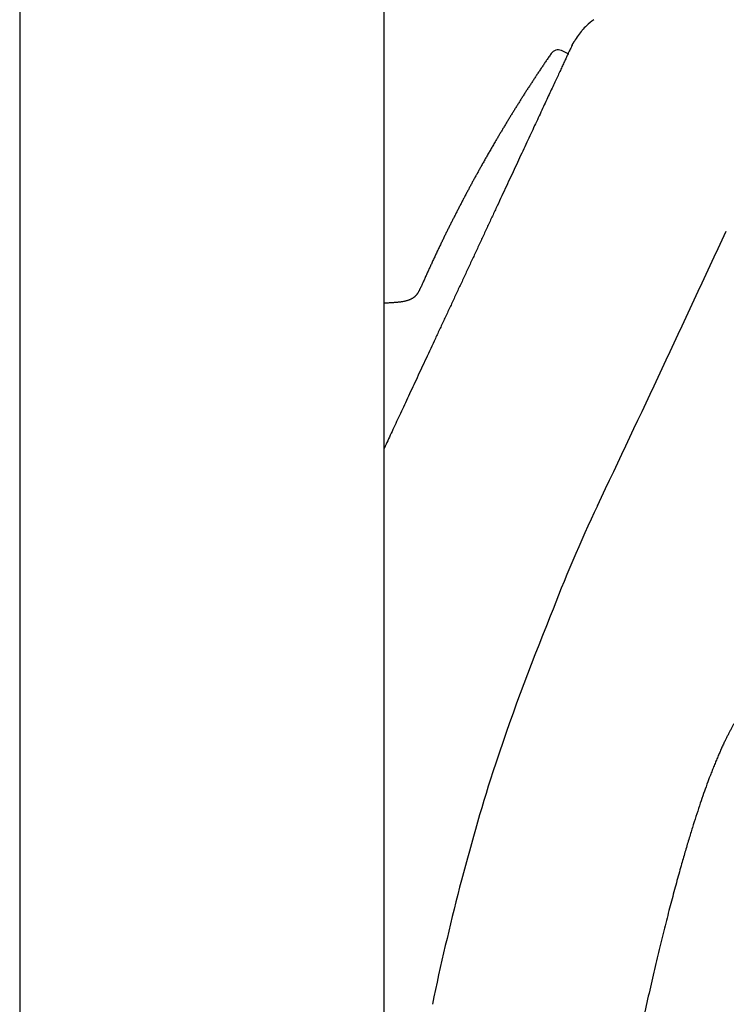
# Model space of a CAD drawing. Units: millimetres. Extents: x -18 to 407, y -35 to 1313.
# Drawn here: x 311 to 354, y 1062 to 1122 of the extents above; entities that cross this region are included whole.
import ezdxf

# ---------------------------------------------------------------- set-up
doc = ezdxf.new("R2010")
doc.units = ezdxf.units.MM
doc.layers.add('Default', color=7, linetype='Continuous')
doc.layers.add('DV2_Default', color=7, linetype='Continuous')

# ---------------------------------------------------------------- blocks, each defined once
blk = doc.blocks.new('SE1')
at = {"layer": 'DV2_Default', "color": 7}
for p, q in [((310.892, 1269.043), (310.892, 967.291)), ((332.892, 967.291), (332.892, 1269.043)), ((344.002, 1119.517), (343.593, 1119.7))]:
    blk.add_line(p, q, dxfattribs=at)
for centre, radius, start, end in [((347.207, 1118.908), 3.106, 132.44369, 139.43345), ((347.993, 1118.192), 4.165, 125.85536, 133.78375), ((347.993, 1118.192), 4.165, 138.97494, 150.11763), ((347.207, 1118.908), 3.106, 139.39749, 139.43345), ((344.33, 1119.984), 0.1, 150.35872, 160.24791), ((343.39, 1119.243), 0.5, 66.00014, 145.56236), ((-1757.899, 2089.648), 2328.15, 334.632861, 335.083354), ((-410.658, 1390.218), 798.302, 339.100861, 339.100949), ((426.366, 1053.928), 89.231, 154.5812, 159.24444), ((478.344, 1030.068), 146.343, 157.72057, 161.64073), ((478.76, 1032.49), 145.995, 162.59449, 168.28716)]:
    blk.add_arc(centre, radius, start, end, dxfattribs=at)
for points, knots in [([(344.238, 1120.021), (344.238, 1120.022), (344.236, 1120.016), (344.226, 1119.995), (344.199, 1119.937), (344.158, 1119.85), (344.103, 1119.732), (344.035, 1119.587), (343.953, 1119.412), (343.859, 1119.21), (343.751, 1118.979), (343.631, 1118.722), (343.499, 1118.438), (343.355, 1118.128), (343.199, 1117.793), (343.031, 1117.434), (342.853, 1117.05), (342.663, 1116.643), (342.463, 1116.214), (342.253, 1115.764), (342.034, 1115.295), (341.806, 1114.806), (341.57, 1114.298), (341.325, 1113.773), (341.072, 1113.231), (340.813, 1112.675), (340.547, 1112.106), (340.276, 1111.523), (339.999, 1110.93), (339.718, 1110.326), (339.433, 1109.715), (339.144, 1109.095), (338.852, 1108.468), (338.558, 1107.837), (338.263, 1107.203), (337.966, 1106.567), (337.669, 1105.929), (337.372, 1105.293), (337.077, 1104.659), (336.783, 1104.029), (336.49, 1103.402), (336.201, 1102.781), (335.914, 1102.167), (335.632, 1101.562), (335.355, 1100.967), (335.083, 1100.384), (334.817, 1099.812), (334.557, 1099.254), (334.303, 1098.711), (334.057, 1098.183), (333.82, 1097.673), (333.591, 1097.181), (333.37, 1096.709), (333.159, 1096.256), (333.002, 1095.918), (332.915, 1095.731), (332.892, 1095.684)], [0, 0, 0, 0, 0.004415, 0.022008, 0.040925, 0.059924, 0.078994, 0.09808, 0.117104, 0.13614, 0.155235, 0.174278, 0.193339, 0.212387, 0.231411, 0.250467, 0.269528, 0.288584, 0.307636, 0.326711, 0.345745, 0.364752, 0.383788, 0.402873, 0.421931, 0.440988, 0.460026, 0.479067, 0.498154, 0.51718, 0.536193, 0.555255, 0.574336, 0.593384, 0.612436, 0.631481, 0.650558, 0.669606, 0.688623, 0.707634, 0.72669, 0.745775, 0.764829, 0.783889, 0.802938, 0.821973, 0.841003, 0.860081, 0.879134, 0.898181, 0.917252, 0.936257, 0.955289, 0.97437, 0.993424, 1, 1, 1, 1]), ([(342.977, 1119.526), (342.976, 1119.523), (342.932, 1119.459), (342.837, 1119.321), (342.705, 1119.126), (342.571, 1118.928), (342.438, 1118.731), (342.309, 1118.537), (342.182, 1118.346), (342.058, 1118.159), (341.935, 1117.971), (341.812, 1117.783), (341.69, 1117.595), (341.568, 1117.407), (341.447, 1117.218), (341.326, 1117.029), (341.206, 1116.84), (341.086, 1116.651), (340.969, 1116.463), (340.852, 1116.276), (340.735, 1116.089), (340.619, 1115.901), (340.502, 1115.711), (340.385, 1115.519), (340.269, 1115.328), (340.153, 1115.136), (340.038, 1114.944), (339.924, 1114.754), (339.812, 1114.565), (339.7, 1114.375), (339.582, 1114.173), (339.456, 1113.959), (339.325, 1113.732), (339.194, 1113.504), (339.064, 1113.277), (338.935, 1113.048), (338.813, 1112.831), (338.697, 1112.624), (338.588, 1112.428), (338.48, 1112.232), (338.372, 1112.035), (338.265, 1111.84), (338.159, 1111.645), (338.055, 1111.451), (337.951, 1111.257), (337.847, 1111.061), (337.742, 1110.864), (337.638, 1110.665), (337.534, 1110.466), (337.43, 1110.267), (337.327, 1110.067), (337.225, 1109.867), (337.123, 1109.667), (337.021, 1109.466), (336.92, 1109.266), (336.82, 1109.065), (336.72, 1108.863), (336.621, 1108.662), (336.522, 1108.46), (336.421, 1108.251), (336.316, 1108.036), (336.21, 1107.813), (336.103, 1107.59), (335.998, 1107.366), (335.895, 1107.145), (335.793, 1106.927), (335.693, 1106.711), (335.594, 1106.495), (335.496, 1106.278), (335.398, 1106.061), (335.303, 1105.85), (335.21, 1105.64), (335.156, 1105.517), (335.124, 1105.446)], [0, 0, 0, 0, 0.000507, 0.015252, 0.029996, 0.044741, 0.059484, 0.074228, 0.088128, 0.102028, 0.115928, 0.129827, 0.143725, 0.157624, 0.171522, 0.185419, 0.199316, 0.213213, 0.226861, 0.240508, 0.254156, 0.267803, 0.281697, 0.295592, 0.309485, 0.323379, 0.337272, 0.350917, 0.364561, 0.378205, 0.391849, 0.408091, 0.424332, 0.440573, 0.456814, 0.473054, 0.489294, 0.503183, 0.517072, 0.53096, 0.544849, 0.558737, 0.572376, 0.586016, 0.599655, 0.613294, 0.627211, 0.641128, 0.655045, 0.668961, 0.682877, 0.696793, 0.710709, 0.724625, 0.738541, 0.752456, 0.766372, 0.780287, 0.794202, 0.808117, 0.823423, 0.83873, 0.854036, 0.869342, 0.884649, 0.899375, 0.9141, 0.928826, 0.943552, 0.958278, 0.973005, 0.986889, 1, 1, 1, 1])]:
    blk.add_open_spline(points, degree=3, knots=knots, dxfattribs=at)
for points, degree in [([(344.243, 1120.033), (344.311, 1120.151), (344.382, 1120.268)], 2), ([(332.892, 1104.467), (333.523, 1104.513), (334.212, 1104.521), (334.766, 1104.623), (334.919, 1104.98), (335.124, 1105.446)], 5), ([(356.37, 1081.105), (355.137, 1081.367), (354.239, 1079.684), (353.402, 1078.273), (352.733, 1076.758), (351.837, 1074.371), (350.943, 1071.309), (349.547, 1066.194), (348.308, 1060.111)], 8)]:
    blk.add_open_spline(points, degree=degree, dxfattribs=at)

msp = doc.modelspace()

# ---------------------------------------------------------------- block references
at = {"layer": 'Default'}
msp.add_blockref('SE1', (0, 0), dxfattribs=at)

doc.saveas('drawing.dxf')
